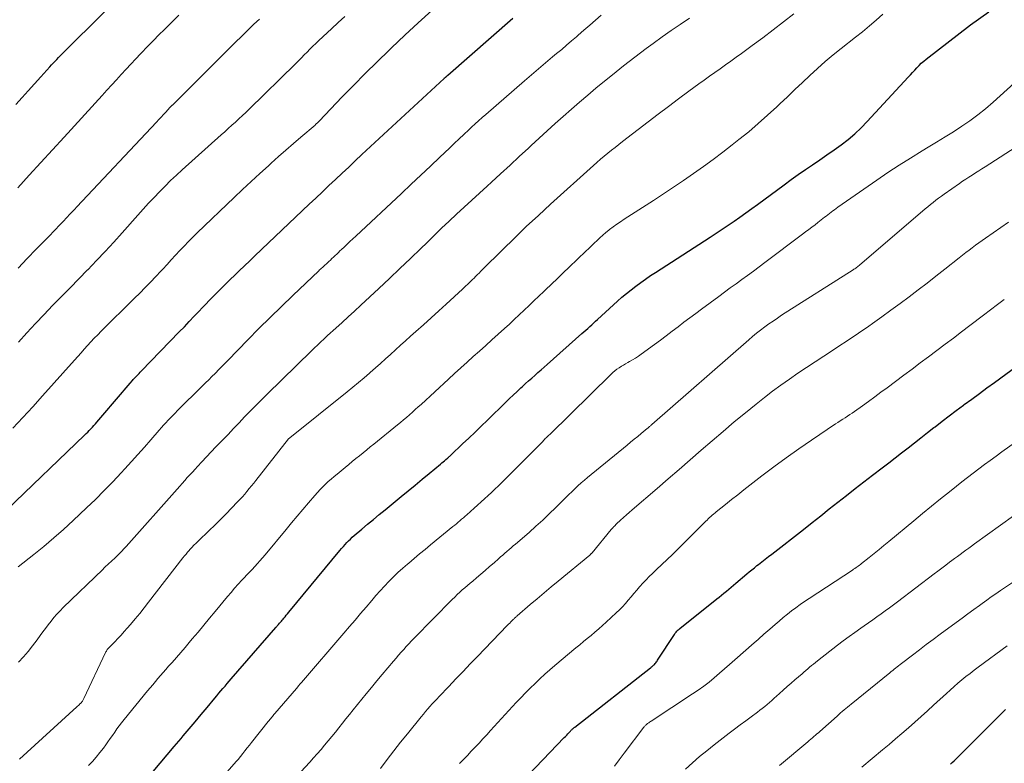
# Model space of a CAD drawing. Units: feet. Extents: x 1920000 to 1925006, y 515000 to 520000.
# Drawn here: x 1920153 to 1920281, y 515323 to 515420 of the extents above; entities that cross this region are included whole.
import ezdxf

# ---------------------------------------------------------------- set-up
doc = ezdxf.new("R2010")
doc.units = ezdxf.units.FT
doc.header["$LTSCALE"] = 100
doc.header["$MEASUREMENT"] = 0
doc.layers.add('CONTOUR INDEX', color=32, linetype='Continuous', lineweight=25)
doc.layers.add('CONTOUR INTERMEDIATE', color=40, linetype='Continuous', lineweight=15)

msp = doc.modelspace()

# ---------------------------------------------------------------- linework, layer by layer
at = {"layer": 'CONTOUR INDEX', "flags": 128}
for points, elevation in [([(1920152.8, 515409.06), (1920153.62, 515409.96), (1920154.43, 515410.85), (1920155.25, 515411.75), (1920156.06, 515412.65), (1920157.25, 515413.95), (1920157.47, 515414.2), (1920157.69, 515414.44), (1920157.92, 515414.68), (1920158.15, 515414.92), (1920158.37, 515415.16), (1920158.6, 515415.4), (1920158.84, 515415.63), (1920159.07, 515415.86), (1920169.31, 515426.06)], 840), ([(1920170.69, 515322.36), (1920171.59, 515323.44), (1920172.5, 515324.52), (1920173.41, 515325.6), (1920174.32, 515326.67), (1920174.59, 515326.99), (1920175.36, 515327.91), (1920176.14, 515328.83), (1920176.91, 515329.76), (1920177.68, 515330.68), (1920178.69, 515331.9), (1920178.95, 515332.21), (1920179.22, 515332.53), (1920179.48, 515332.84), (1920179.75, 515333.15), (1920180.02, 515333.47), (1920180.29, 515333.78), (1920180.55, 515334.09), (1920180.82, 515334.4), (1920186.65, 515341.09), (1920186.69, 515341.14), (1920186.73, 515341.19), (1920186.77, 515341.23), (1920186.81, 515341.28), (1920186.86, 515341.33), (1920186.9, 515341.38), (1920186.94, 515341.42), (1920186.98, 515341.47), (1920187.12, 515341.64), (1920187.23, 515341.77), (1920187.35, 515341.9), (1920187.46, 515342.03), (1920187.57, 515342.16), (1920187.67, 515342.29), (1920187.83, 515342.48), (1920187.99, 515342.67), (1920188.15, 515342.87), (1920188.31, 515343.06), (1920194.97, 515351.11), (1920195.19, 515351.37), (1920195.41, 515351.62), (1920195.63, 515351.87), (1920195.86, 515352.11), (1920196.09, 515352.35), (1920196.33, 515352.58), (1920196.58, 515352.81), (1920196.83, 515353.03), (1920197.82, 515353.87), (1920198.57, 515354.51), (1920199.32, 515355.14), (1920200.08, 515355.77), (1920200.84, 515356.39), (1920202.95, 515358.11), (1920203.86, 515358.85), (1920204.77, 515359.6), (1920205.67, 515360.35), (1920206.57, 515361.11), (1920208.03, 515362.33), (1920208.2, 515362.47), (1920208.38, 515362.62), (1920208.55, 515362.76), (1920208.72, 515362.91), (1920208.95, 515363.1), (1920209.01, 515363.15), (1920209.07, 515363.2), (1920209.13, 515363.25), (1920209.18, 515363.3), (1920209.24, 515363.35), (1920209.3, 515363.4), (1920209.35, 515363.45), (1920209.41, 515363.5), (1920210.92, 515364.94), (1920211.73, 515365.71), (1920212.54, 515366.49), (1920213.35, 515367.27), (1920214.15, 515368.04), (1920216.54, 515370.36), (1920217.03, 515370.83), (1920217.52, 515371.3), (1920218.01, 515371.77), (1920218.51, 515372.23), (1920218.71, 515372.42), (1920219.11, 515372.78), (1920219.51, 515373.14), (1920219.91, 515373.5), (1920220.32, 515373.85), (1920220.72, 515374.21), (1920221.13, 515374.56), (1920221.53, 515374.92), (1920221.93, 515375.27), (1920226.45, 515379.28), (1920226.7, 515379.5), (1920226.96, 515379.73), (1920227.21, 515379.96), (1920227.46, 515380.19), (1920227.71, 515380.42), (1920227.96, 515380.65), (1920228.21, 515380.88), (1920228.46, 515381.11), (1920231.06, 515383.48), (1920231.65, 515384), (1920232.24, 515384.5), (1920232.85, 515384.99), (1920233.47, 515385.46), (1920234.09, 515385.92), (1920234.73, 515386.38), (1920235.37, 515386.82), (1920236.02, 515387.24), (1920243.12, 515391.82), (1920243.9, 515392.34), (1920244.68, 515392.85), (1920245.46, 515393.38), (1920246.23, 515393.91), (1920246.99, 515394.44), (1920247.76, 515394.98), (1920248.52, 515395.53), (1920249.27, 515396.08), (1920252.74, 515398.64), (1920253.66, 515399.3), (1920254.58, 515399.96), (1920255.51, 515400.6), (1920256.45, 515401.24), (1920257.38, 515401.88), (1920258.31, 515402.52), (1920259.24, 515403.18), (1920260.16, 515403.84), (1920261.06, 515404.53), (1920261.92, 515405.26), (1920262.74, 515406.03), (1920263.54, 515406.84), (1920268.89, 515412.61), (1920269.17, 515412.91), (1920269.45, 515413.22), (1920269.73, 515413.53), (1920270, 515413.84), (1920270.29, 515414.14), (1920270.58, 515414.43), (1920270.89, 515414.71), (1920271.21, 515414.97), (1920276.98, 515419.42), (1920279.38, 515421.13)], 880), ([(1920151.63, 515356.38), (1920161.75, 515366.07), (1920161.96, 515366.28), (1920162.17, 515366.48), (1920162.37, 515366.69), (1920162.58, 515366.91), (1920162.78, 515367.12), (1920162.97, 515367.34), (1920163.17, 515367.56), (1920163.36, 515367.78), (1920166.67, 515371.66), (1920166.92, 515371.95), (1920167.18, 515372.25), (1920167.43, 515372.55), (1920167.69, 515372.84), (1920167.97, 515373.17), (1920168.09, 515373.3), (1920168.2, 515373.43), (1920168.32, 515373.56), (1920168.43, 515373.68), (1920168.52, 515373.77), (1920168.68, 515373.94), (1920168.84, 515374.11), (1920169, 515374.28), (1920169.16, 515374.45), (1920174.07, 515379.51), (1920174.73, 515380.18), (1920175.38, 515380.86), (1920176.03, 515381.54), (1920176.68, 515382.22), (1920177.06, 515382.62), (1920177.52, 515383.1), (1920177.98, 515383.58), (1920178.44, 515384.06), (1920178.9, 515384.53), (1920179.37, 515385), (1920179.84, 515385.47), (1920180.31, 515385.94), (1920180.79, 515386.4), (1920181.19, 515386.79), (1920181.87, 515387.44), (1920182.55, 515388.09), (1920183.23, 515388.74), (1920183.91, 515389.39), (1920190.97, 515396.1), (1920191.82, 515396.91), (1920192.68, 515397.72), (1920193.53, 515398.52), (1920194.39, 515399.33), (1920195.25, 515400.14), (1920196.11, 515400.94), (1920196.97, 515401.75), (1920197.83, 515402.55), (1920208.52, 515412.45), (1920208.58, 515412.51), (1920208.69, 515412.61), (1920208.73, 515412.64), (1920208.77, 515412.68), (1920208.81, 515412.71), (1920208.85, 515412.75), (1920208.89, 515412.78), (1920208.93, 515412.81), (1920208.97, 515412.85), (1920209.01, 515412.88), (1920217.45, 515420.28)], 860), ([(1920218.58, 515320.98), (1920224.15, 515326.77), (1920224.3, 515326.93), (1920224.46, 515327.1), (1920224.62, 515327.26), (1920224.78, 515327.43), (1920224.96, 515327.62), (1920225.02, 515327.69), (1920225.09, 515327.76), (1920225.16, 515327.83), (1920225.23, 515327.9), (1920225.3, 515327.96), (1920225.37, 515328.02), (1920225.45, 515328.08), (1920225.52, 515328.14), (1920235.37, 515335.85), (1920235.43, 515335.9), (1920235.5, 515335.95), (1920235.56, 515336.01), (1920235.63, 515336.06), (1920235.69, 515336.12), (1920235.76, 515336.17), (1920235.82, 515336.23), (1920235.87, 515336.29), (1920235.95, 515336.38), (1920236.04, 515336.49), (1920236.13, 515336.6), (1920236.21, 515336.71), (1920236.29, 515336.83), (1920238.47, 515340.17), (1920238.54, 515340.28), (1920238.62, 515340.39), (1920238.71, 515340.49), (1920238.8, 515340.6), (1920238.89, 515340.7), (1920238.98, 515340.79), (1920239.08, 515340.88), (1920239.19, 515340.97), (1920243.98, 515344.79), (1920244.3, 515345.04), (1920244.61, 515345.29), (1920244.92, 515345.55), (1920245.23, 515345.81), (1920245.54, 515346.07), (1920245.84, 515346.33), (1920246.15, 515346.59), (1920246.46, 515346.85), (1920247.87, 515348.04), (1920248.2, 515348.31), (1920248.54, 515348.58), (1920248.87, 515348.85), (1920249.21, 515349.12), (1920249.4, 515349.27), (1920249.84, 515349.61), (1920250.27, 515349.95), (1920250.7, 515350.29), (1920251.14, 515350.63), (1920255.25, 515353.84), (1920256.37, 515354.72), (1920257.5, 515355.6), (1920258.62, 515356.49), (1920259.74, 515357.37), (1920260.87, 515358.26), (1920261.99, 515359.14), (1920263.12, 515360.02), (1920264.25, 515360.89), (1920265.5, 515361.85), (1920266.34, 515362.5), (1920267.18, 515363.15), (1920268.02, 515363.8), (1920268.86, 515364.45), (1920269.7, 515365.1), (1920270.54, 515365.75), (1920271.37, 515366.41), (1920272.21, 515367.06), (1920272.37, 515367.18), (1920273.29, 515367.89), (1920274.21, 515368.59), (1920275.13, 515369.29), (1920276.07, 515369.98), (1920276.16, 515370.05), (1920277.15, 515370.77), (1920278.13, 515371.5), (1920279.11, 515372.22), (1920280.1, 515372.94), (1920283.69, 515375.59)], 900), ([(1920274.39, 515323.32), (1920274.61, 515323.54), (1920274.84, 515323.76), (1920281.53, 515330.44)], 920)]:
    msp.add_lwpolyline(points, dxfattribs=dict(at, elevation=elevation))
at = {"layer": 'CONTOUR INTERMEDIATE', "flags": 128}
for points, elevation in [([(1920152.43, 515366.98), (1920153.73, 515368.37), (1920155.02, 515369.78), (1920156.29, 515371.19), (1920160.44, 515375.83), (1920160.87, 515376.31), (1920161.3, 515376.78), (1920161.72, 515377.26), (1920162.15, 515377.73), (1920162.59, 515378.2), (1920163.02, 515378.67), (1920163.47, 515379.13), (1920163.92, 515379.58), (1920164.75, 515380.42), (1920165.62, 515381.28), (1920166.5, 515382.15), (1920167.37, 515383.01), (1920168.25, 515383.88), (1920168.94, 515384.56), (1920169.64, 515385.26), (1920170.33, 515385.97), (1920171.01, 515386.69), (1920171.69, 515387.41), (1920171.93, 515387.67), (1920172.48, 515388.27), (1920173.03, 515388.87), (1920173.58, 515389.47), (1920174.13, 515390.07), (1920174.69, 515390.66), (1920175.26, 515391.25), (1920175.83, 515391.82), (1920176.42, 515392.39), (1920181.2, 515396.97), (1920182.31, 515398.02), (1920183.42, 515399.06), (1920184.54, 515400.09), (1920185.67, 515401.11), (1920186.03, 515401.43), (1920186.99, 515402.29), (1920187.95, 515403.13), (1920188.92, 515403.98), (1920189.89, 515404.82), (1920191.74, 515406.4), (1920191.79, 515406.45), (1920191.84, 515406.49), (1920191.89, 515406.54), (1920191.94, 515406.58), (1920191.99, 515406.63), (1920192.03, 515406.68), (1920192.08, 515406.73), (1920192.12, 515406.77), (1920192.17, 515406.82), (1920192.21, 515406.87), (1920192.25, 515406.91), (1920192.3, 515406.96), (1920195.21, 515410), (1920196.72, 515411.55), (1920198.24, 515413.09), (1920199.79, 515414.62), (1920201.35, 515416.12), (1920201.66, 515416.43), (1920203.4, 515418.06), (1920205.16, 515419.68), (1920206.94, 515421.27)], 856), ([(1920153.28, 515323.97), (1920160.74, 515330.76), (1920160.85, 515330.86), (1920160.95, 515330.95), (1920161.06, 515331.05), (1920161.16, 515331.15), (1920161.23, 515331.22), (1920161.3, 515331.28), (1920161.36, 515331.35), (1920161.42, 515331.43), (1920161.47, 515331.51), (1920161.52, 515331.59), (1920161.57, 515331.67), (1920161.62, 515331.75), (1920161.66, 515331.84), (1920164.49, 515337.83), (1920164.54, 515337.93), (1920164.59, 515338.02), (1920164.65, 515338.11), (1920164.71, 515338.2), (1920164.77, 515338.29), (1920164.84, 515338.37), (1920164.91, 515338.45), (1920164.98, 515338.53), (1920165.67, 515339.23), (1920166.09, 515339.66), (1920166.5, 515340.1), (1920166.91, 515340.54), (1920167.3, 515340.99), (1920167.73, 515341.49), (1920168.33, 515342.19), (1920168.93, 515342.91), (1920169.51, 515343.63), (1920170.08, 515344.36), (1920174.55, 515350.14), (1920174.75, 515350.38), (1920174.95, 515350.63), (1920175.15, 515350.87), (1920175.36, 515351.1), (1920175.46, 515351.21), (1920175.72, 515351.49), (1920175.98, 515351.77), (1920176.25, 515352.04), (1920176.53, 515352.31), (1920177.97, 515353.68), (1920178.71, 515354.39), (1920179.44, 515355.11), (1920180.16, 515355.84), (1920180.87, 515356.58), (1920181.65, 515357.4), (1920181.97, 515357.74), (1920182.28, 515358.08), (1920182.58, 515358.42), (1920182.88, 515358.77), (1920183.17, 515359.13), (1920183.46, 515359.48), (1920183.75, 515359.84), (1920184.04, 515360.2), (1920188.28, 515365.61), (1920188.32, 515365.65), (1920188.39, 515365.7), (1920188.43, 515365.74), (1920195.93, 515371.73), (1920196.66, 515372.33), (1920197.39, 515372.93), (1920198.11, 515373.54), (1920198.82, 515374.16), (1920198.92, 515374.24), (1920199.58, 515374.82), (1920200.24, 515375.4), (1920200.89, 515375.99), (1920201.54, 515376.58), (1920202.2, 515377.18), (1920202.85, 515377.77), (1920203.51, 515378.36), (1920204.16, 515378.94), (1920204.84, 515379.55), (1920205.84, 515380.44), (1920206.83, 515381.33), (1920207.81, 515382.23), (1920208.8, 515383.13), (1920210.91, 515385.08), (1920211.13, 515385.28), (1920211.34, 515385.48), (1920211.56, 515385.68), (1920211.77, 515385.89), (1920211.98, 515386.09), (1920212.2, 515386.3), (1920212.41, 515386.5), (1920212.62, 515386.71), (1920212.63, 515386.73), (1920212.85, 515386.95), (1920213.07, 515387.16), (1920213.29, 515387.38), (1920213.5, 515387.6), (1920216.12, 515390.19), (1920217.66, 515391.7), (1920219.21, 515393.19), (1920220.78, 515394.65), (1920222.37, 515396.11), (1920227.93, 515401.13), (1920228.39, 515401.54), (1920228.85, 515401.94), (1920229.32, 515402.34), (1920229.8, 515402.73), (1920230.28, 515403.11), (1920230.76, 515403.49), (1920231.24, 515403.87), (1920231.72, 515404.24), (1920235.06, 515406.81), (1920236.37, 515407.82), (1920237.69, 515408.82), (1920239.02, 515409.81), (1920240.34, 515410.79), (1920241.63, 515411.74), (1920242.32, 515412.24), (1920243.02, 515412.74), (1920243.72, 515413.24), (1920244.42, 515413.72), (1920245.12, 515414.21), (1920245.82, 515414.71), (1920246.51, 515415.21), (1920247.21, 515415.71), (1920248.58, 515416.72), (1920249.95, 515417.74), (1920251.32, 515418.77), (1920252.67, 515419.81), (1920254.02, 515420.86)], 872), ([(1920162.26, 515323.13), (1920162.78, 515323.67), (1920163.28, 515324.23), (1920163.76, 515324.82), (1920164.22, 515325.41), (1920164.5, 515325.81), (1920164.8, 515326.22), (1920165.1, 515326.64), (1920165.39, 515327.06), (1920165.68, 515327.48), (1920165.97, 515327.9), (1920166.26, 515328.31), (1920166.57, 515328.71), (1920166.89, 515329.11), (1920169.94, 515332.83), (1920170.28, 515333.24), (1920170.62, 515333.64), (1920170.96, 515334.05), (1920171.3, 515334.45), (1920171.65, 515334.85), (1920171.99, 515335.24), (1920172.34, 515335.64), (1920172.69, 515336.04), (1920173.13, 515336.54), (1920173.7, 515337.18), (1920174.26, 515337.83), (1920174.82, 515338.49), (1920175.38, 515339.14), (1920175.77, 515339.6), (1920176.52, 515340.49), (1920177.26, 515341.38), (1920178.01, 515342.28), (1920178.75, 515343.17), (1920180.34, 515345.11), (1920180.8, 515345.65), (1920181.27, 515346.19), (1920181.75, 515346.72), (1920182.23, 515347.24), (1920182.52, 515347.55), (1920182.86, 515347.91), (1920183.21, 515348.28), (1920183.55, 515348.64), (1920183.9, 515349.01), (1920184.24, 515349.38), (1920184.57, 515349.76), (1920184.9, 515350.14), (1920185.23, 515350.52), (1920187.97, 515353.82), (1920188.69, 515354.69), (1920189.42, 515355.56), (1920190.15, 515356.43), (1920190.89, 515357.29), (1920191.7, 515358.25), (1920192.04, 515358.63), (1920192.38, 515359), (1920192.73, 515359.35), (1920193.09, 515359.71), (1920193.45, 515360.05), (1920193.83, 515360.38), (1920194.21, 515360.71), (1920194.59, 515361.03), (1920195.65, 515361.89), (1920196.11, 515362.27), (1920196.58, 515362.65), (1920197.05, 515363.03), (1920197.51, 515363.41), (1920197.98, 515363.79), (1920198.45, 515364.17), (1920198.91, 515364.55), (1920199.38, 515364.93), (1920202.45, 515367.41), (1920202.84, 515367.74), (1920203.23, 515368.06), (1920203.62, 515368.39), (1920204, 515368.73), (1920204.39, 515369.06), (1920204.76, 515369.4), (1920205.14, 515369.75), (1920205.52, 515370.09), (1920209.09, 515373.38), (1920209.89, 515374.11), (1920210.69, 515374.85), (1920211.5, 515375.57), (1920212.31, 515376.3), (1920213.12, 515377.02), (1920213.93, 515377.75), (1920214.74, 515378.47), (1920215.54, 515379.2), (1920216.36, 515379.94), (1920217.01, 515380.53), (1920217.65, 515381.13), (1920218.29, 515381.72), (1920218.93, 515382.33), (1920219.56, 515382.93), (1920220.2, 515383.54), (1920220.83, 515384.14), (1920221.47, 515384.74), (1920221.72, 515384.99), (1920222.49, 515385.71), (1920223.25, 515386.44), (1920224.01, 515387.17), (1920224.77, 515387.9), (1920226.96, 515389.99), (1920227.32, 515390.34), (1920227.69, 515390.7), (1920228.05, 515391.05), (1920228.42, 515391.4), (1920228.79, 515391.74), (1920229.16, 515392.08), (1920229.55, 515392.41), (1920229.94, 515392.73), (1920230.05, 515392.81), (1920230.51, 515393.16), (1920230.98, 515393.5), (1920231.45, 515393.83), (1920231.93, 515394.15), (1920235.75, 515396.59), (1920237.06, 515397.44), (1920238.37, 515398.31), (1920239.67, 515399.19), (1920240.96, 515400.08), (1920242.24, 515400.99), (1920243.51, 515401.91), (1920244.76, 515402.86), (1920246, 515403.82), (1920246.87, 515404.5), (1920248.13, 515405.53), (1920249.37, 515406.58), (1920250.59, 515407.66), (1920251.78, 515408.77), (1920252.19, 515409.16), (1920253.17, 515410.08), (1920254.14, 515411.01), (1920255.12, 515411.93), (1920256.1, 515412.85), (1920257.09, 515413.76), (1920258.1, 515414.65), (1920259.13, 515415.51), (1920260.18, 515416.35), (1920262.03, 515417.8), (1920262.93, 515418.53), (1920263.83, 515419.27), (1920264.72, 515420.02), (1920265.59, 515420.79)], 876), ([(1920153.06, 515398.25), (1920154.57, 515399.88), (1920156.08, 515401.52), (1920157.59, 515403.16), (1920159.09, 515404.81), (1920164.04, 515410.25), (1920164.66, 515410.93), (1920165.28, 515411.61), (1920165.9, 515412.29), (1920166.53, 515412.96), (1920167.15, 515413.64), (1920167.78, 515414.31), (1920168.41, 515414.98), (1920169.05, 515415.64), (1920170.03, 515416.67), (1920170.72, 515417.39), (1920171.42, 515418.1), (1920172.13, 515418.81), (1920172.84, 515419.52), (1920174.01, 515420.67)], 844), ([(1920153.1, 515387.81), (1920154.28, 515389.04), (1920155.47, 515390.26), (1920157.35, 515392.18), (1920157.6, 515392.44), (1920157.85, 515392.7), (1920158.1, 515392.95), (1920158.34, 515393.21), (1920158.59, 515393.47), (1920158.83, 515393.73), (1920159.08, 515393.99), (1920159.32, 515394.25), (1920159.47, 515394.41), (1920159.79, 515394.75), (1920160.11, 515395.09), (1920160.43, 515395.43), (1920160.75, 515395.78), (1920171.1, 515406.78), (1920171.41, 515407.11), (1920171.71, 515407.44), (1920172.02, 515407.77), (1920172.33, 515408.09), (1920172.86, 515408.67), (1920172.9, 515408.71), (1920172.94, 515408.75), (1920172.98, 515408.79), (1920173.02, 515408.84), (1920173.06, 515408.88), (1920173.1, 515408.92), (1920173.14, 515408.96), (1920173.18, 515409), (1920179.82, 515415.62), (1920180.6, 515416.39), (1920181.37, 515417.15), (1920182.15, 515417.91), (1920182.94, 515418.67), (1920183.07, 515418.8), (1920183.79, 515419.49), (1920184.51, 515420.17)], 848), ([(1920153.11, 515348.95), (1920155.14, 515350.56), (1920156.45, 515351.63), (1920157.74, 515352.72), (1920159.01, 515353.84), (1920160.26, 515354.98), (1920162.01, 515356.62), (1920163.17, 515357.74), (1920164.31, 515358.87), (1920165.43, 515360.03), (1920166.53, 515361.2), (1920167.01, 515361.72), (1920167.85, 515362.66), (1920168.7, 515363.59), (1920169.53, 515364.54), (1920170.37, 515365.48), (1920171.45, 515366.73), (1920171.74, 515367.06), (1920172.03, 515367.38), (1920172.32, 515367.7), (1920172.62, 515368.02), (1920172.92, 515368.34), (1920173.22, 515368.65), (1920173.53, 515368.96), (1920173.83, 515369.27), (1920177.07, 515372.46), (1920177.49, 515372.87), (1920177.9, 515373.28), (1920178.31, 515373.69), (1920178.72, 515374.1), (1920179.26, 515374.64), (1920179.4, 515374.79), (1920179.54, 515374.93), (1920179.68, 515375.08), (1920179.82, 515375.22), (1920179.96, 515375.37), (1920180.11, 515375.51), (1920180.25, 515375.66), (1920180.39, 515375.8), (1920182.99, 515378.46), (1920184.43, 515379.93), (1920185.89, 515381.38), (1920187.37, 515382.82), (1920188.85, 515384.25), (1920192.21, 515387.45), (1920192.33, 515387.56), (1920192.44, 515387.67), (1920192.56, 515387.78), (1920192.69, 515387.89), (1920192.81, 515388), (1920192.93, 515388.11), (1920193.05, 515388.22), (1920193.17, 515388.33), (1920193.51, 515388.65), (1920193.72, 515388.84), (1920193.93, 515389.04), (1920194.14, 515389.24), (1920194.35, 515389.43), (1920194.56, 515389.63), (1920194.76, 515389.83), (1920194.97, 515390.03), (1920195.18, 515390.22), (1920195.52, 515390.54), (1920195.89, 515390.89), (1920196.27, 515391.24), (1920196.64, 515391.59), (1920197.02, 515391.94), (1920202.99, 515397.51), (1920204.24, 515398.69), (1920205.49, 515399.86), (1920206.74, 515401.04), (1920207.98, 515402.22), (1920209.2, 515403.39), (1920209.83, 515403.99), (1920210.46, 515404.59), (1920211.09, 515405.18), (1920211.73, 515405.78), (1920212.09, 515406.11), (1920212.54, 515406.54), (1920213, 515406.95), (1920213.47, 515407.37), (1920213.93, 515407.78), (1920218.97, 515412.15), (1920219.87, 515412.93), (1920220.78, 515413.7), (1920221.7, 515414.48), (1920222.62, 515415.24), (1920223.15, 515415.69), (1920223.81, 515416.23), (1920224.45, 515416.78), (1920225.1, 515417.33), (1920225.75, 515417.88), (1920225.96, 515418.06), (1920226.71, 515418.71), (1920227.46, 515419.36), (1920228.2, 515420.02), (1920228.94, 515420.67)], 864), ([(1920153.16, 515336.57), (1920153.8, 515337.27), (1920154.41, 515337.97), (1920155, 515338.71), (1920155.57, 515339.46), (1920155.98, 515340.02), (1920156.33, 515340.5), (1920156.69, 515340.97), (1920157.04, 515341.44), (1920157.4, 515341.91), (1920157.77, 515342.37), (1920158.16, 515342.82), (1920158.56, 515343.25), (1920158.98, 515343.67), (1920164.11, 515348.64), (1920164.32, 515348.84), (1920164.53, 515349.04), (1920164.75, 515349.23), (1920164.96, 515349.43), (1920165.18, 515349.62), (1920165.39, 515349.82), (1920165.6, 515350.02), (1920165.81, 515350.22), (1920166, 515350.39), (1920166.29, 515350.69), (1920166.58, 515350.99), (1920166.87, 515351.29), (1920167.15, 515351.6), (1920173.8, 515359.07), (1920174.13, 515359.44), (1920174.46, 515359.81), (1920174.79, 515360.18), (1920175.12, 515360.56), (1920175.45, 515360.92), (1920175.79, 515361.29), (1920176.12, 515361.66), (1920176.46, 515362.02), (1920177, 515362.6), (1920177.61, 515363.25), (1920178.22, 515363.9), (1920178.84, 515364.55), (1920179.45, 515365.19), (1920179.69, 515365.44), (1920180.41, 515366.19), (1920181.13, 515366.95), (1920181.85, 515367.7), (1920182.57, 515368.46), (1920183.3, 515369.2), (1920184.03, 515369.95), (1920184.77, 515370.68), (1920185.51, 515371.42), (1920189.33, 515375.14), (1920189.72, 515375.53), (1920190.12, 515375.92), (1920190.52, 515376.3), (1920190.92, 515376.69), (1920191.17, 515376.94), (1920191.44, 515377.2), (1920191.72, 515377.46), (1920191.99, 515377.73), (1920192.26, 515377.99), (1920192.54, 515378.25), (1920192.81, 515378.51), (1920193.09, 515378.77), (1920193.37, 515379.03), (1920194.43, 515380), (1920195.24, 515380.74), (1920196.05, 515381.48), (1920196.86, 515382.22), (1920197.67, 515382.97), (1920200.04, 515385.15), (1920201.41, 515386.43), (1920202.78, 515387.73), (1920204.14, 515389.03), (1920205.49, 515390.34), (1920206.25, 515391.09), (1920207.22, 515392.03), (1920208.19, 515392.97), (1920209.16, 515393.89), (1920210.14, 515394.82), (1920211.13, 515395.73), (1920212.12, 515396.65), (1920213.11, 515397.56), (1920214.11, 515398.46), (1920214.66, 515398.96), (1920215.87, 515400.07), (1920217.09, 515401.18), (1920218.3, 515402.29), (1920219.5, 515403.41), (1920219.85, 515403.73), (1920220.89, 515404.69), (1920221.92, 515405.63), (1920222.97, 515406.58), (1920224.01, 515407.51), (1920225.07, 515408.44), (1920226.13, 515409.37), (1920227.2, 515410.28), (1920228.27, 515411.18), (1920228.96, 515411.76), (1920230.4, 515412.93), (1920231.85, 515414.09), (1920233.31, 515415.22), (1920234.8, 515416.33), (1920235.69, 515416.99), (1920236.86, 515417.84), (1920238.04, 515418.67), (1920239.24, 515419.48), (1920240.45, 515420.27)], 868), ([(1920153.17, 515378.18), (1920154.26, 515379.38), (1920155.36, 515380.58), (1920156.48, 515381.75), (1920157.6, 515382.92), (1920158.73, 515384.08), (1920159.86, 515385.24), (1920161, 515386.4), (1920162.13, 515387.56), (1920162.16, 515387.59), (1920163.3, 515388.77), (1920164.43, 515389.96), (1920165.54, 515391.17), (1920166.64, 515392.38), (1920168.7, 515394.7), (1920169.39, 515395.46), (1920170.08, 515396.23), (1920170.79, 515396.98), (1920171.5, 515397.72), (1920172.22, 515398.46), (1920172.95, 515399.18), (1920173.7, 515399.89), (1920174.46, 515400.59), (1920179.52, 515405.12), (1920179.99, 515405.53), (1920180.45, 515405.95), (1920180.91, 515406.36), (1920181.37, 515406.78), (1920181.82, 515407.2), (1920182.28, 515407.62), (1920182.73, 515408.04), (1920183.17, 515408.48), (1920189.19, 515414.37), (1920189.57, 515414.74), (1920189.95, 515415.12), (1920190.32, 515415.5), (1920190.7, 515415.88), (1920191.07, 515416.26), (1920191.45, 515416.63), (1920191.83, 515417), (1920192.22, 515417.37), (1920193.85, 515418.9), (1920194.73, 515419.72), (1920195.62, 515420.52)], 852), ([(1920177.1, 515318.67), (1920181.51, 515323.69), (1920181.53, 515323.7), (1920181.54, 515323.72), (1920181.55, 515323.73), (1920181.57, 515323.75), (1920181.63, 515323.82), (1920181.72, 515323.93), (1920182.32, 515324.69), (1920182.61, 515325.05), (1920182.9, 515325.42), (1920183.19, 515325.79), (1920183.48, 515326.15), (1920185.64, 515328.88), (1920185.75, 515329.01), (1920185.85, 515329.14), (1920185.96, 515329.27), (1920186.07, 515329.4), (1920186.18, 515329.53), (1920186.29, 515329.66), (1920186.39, 515329.79), (1920186.5, 515329.92), (1920189.32, 515333.17), (1920189.35, 515333.21), (1920189.39, 515333.25), (1920189.42, 515333.29), (1920189.45, 515333.33), (1920189.48, 515333.37), (1920189.52, 515333.41), (1920189.55, 515333.45), (1920189.58, 515333.49), (1920189.66, 515333.58), (1920189.73, 515333.66), (1920189.8, 515333.75), (1920189.87, 515333.83), (1920189.95, 515333.92), (1920195.49, 515340.35), (1920196.21, 515341.19), (1920196.93, 515342.04), (1920197.65, 515342.88), (1920198.37, 515343.72), (1920199.1, 515344.59), (1920199.65, 515345.22), (1920200.2, 515345.84), (1920200.76, 515346.45), (1920201.33, 515347.06), (1920201.92, 515347.65), (1920202.52, 515348.22), (1920203.13, 515348.78), (1920203.76, 515349.33), (1920203.91, 515349.46), (1920204.61, 515350.05), (1920205.33, 515350.65), (1920206.04, 515351.24), (1920206.76, 515351.83), (1920209.67, 515354.19), (1920209.9, 515354.38), (1920210.13, 515354.57), (1920210.36, 515354.76), (1920210.58, 515354.96), (1920210.8, 515355.15), (1920211.03, 515355.35), (1920211.25, 515355.54), (1920211.47, 515355.74), (1920212.42, 515356.58), (1920212.88, 515356.99), (1920213.33, 515357.4), (1920213.79, 515357.81), (1920214.24, 515358.23), (1920214.69, 515358.64), (1920215.13, 515359.07), (1920215.57, 515359.49), (1920216.01, 515359.93), (1920221.34, 515365.28), (1920221.45, 515365.4), (1920221.57, 515365.51), (1920221.68, 515365.63), (1920221.8, 515365.74), (1920221.91, 515365.85), (1920222.02, 515365.97), (1920222.14, 515366.08), (1920222.25, 515366.19), (1920230.23, 515373.99), (1920230.48, 515374.22), (1920230.73, 515374.44), (1920231, 515374.65), (1920231.28, 515374.84), (1920231.57, 515375.03), (1920231.85, 515375.2), (1920232.13, 515375.37), (1920232.42, 515375.53), (1920232.63, 515375.64), (1920233.02, 515375.86), (1920233.4, 515376.08), (1920233.78, 515376.33), (1920234.14, 515376.59), (1920235.88, 515377.86), (1920236.65, 515378.43), (1920237.42, 515379.01), (1920238.18, 515379.59), (1920238.95, 515380.17), (1920239.71, 515380.76), (1920240.47, 515381.34), (1920241.24, 515381.91), (1920242.01, 515382.48), (1920244.25, 515384.12), (1920244.99, 515384.67), (1920245.74, 515385.22), (1920246.49, 515385.76), (1920247.24, 515386.31), (1920247.99, 515386.85), (1920248.74, 515387.4), (1920249.48, 515387.95), (1920250.22, 515388.51), (1920255.13, 515392.19), (1920255.54, 515392.5), (1920255.94, 515392.81), (1920256.35, 515393.12), (1920256.76, 515393.43), (1920257.14, 515393.72), (1920257.35, 515393.89), (1920257.57, 515394.06), (1920257.78, 515394.23), (1920258, 515394.4), (1920258.22, 515394.57), (1920258.43, 515394.74), (1920258.64, 515394.9), (1920258.85, 515395.07), (1920259.06, 515395.23), (1920259.28, 515395.39), (1920259.49, 515395.55), (1920259.71, 515395.71), (1920264.79, 515399.23), (1920266.24, 515400.21), (1920267.7, 515401.18), (1920269.18, 515402.11), (1920270.68, 515403.03), (1920271.48, 515403.51), (1920272.58, 515404.17), (1920273.67, 515404.85), (1920274.76, 515405.53), (1920275.84, 515406.23), (1920276.9, 515406.95), (1920277.94, 515407.71), (1920278.94, 515408.52), (1920279.91, 515409.35), (1920283.56, 515412.64)], 884), ([(1920185.75, 515317.89), (1920191.04, 515323.58), (1920191.53, 515324.12), (1920192.02, 515324.67), (1920192.51, 515325.22), (1920192.98, 515325.78), (1920193.45, 515326.34), (1920193.92, 515326.91), (1920194.38, 515327.48), (1920194.83, 515328.05), (1920195.29, 515328.64), (1920195.75, 515329.22), (1920196.21, 515329.79), (1920196.68, 515330.37), (1920198.39, 515332.46), (1920199.08, 515333.3), (1920199.77, 515334.15), (1920200.48, 515334.98), (1920201.18, 515335.82), (1920201.94, 515336.72), (1920202.27, 515337.11), (1920202.6, 515337.48), (1920202.93, 515337.86), (1920203.26, 515338.24), (1920203.59, 515338.61), (1920203.93, 515338.97), (1920204.28, 515339.34), (1920204.63, 515339.7), (1920209.58, 515344.73), (1920209.9, 515345.04), (1920210.22, 515345.35), (1920210.55, 515345.66), (1920210.88, 515345.96), (1920211.22, 515346.25), (1920211.55, 515346.55), (1920211.9, 515346.84), (1920212.24, 515347.12), (1920212.72, 515347.52), (1920213.29, 515348.01), (1920213.87, 515348.49), (1920214.44, 515348.99), (1920215.01, 515349.49), (1920215.59, 515350), (1920215.86, 515350.25), (1920216.14, 515350.49), (1920216.41, 515350.73), (1920216.69, 515350.97), (1920216.96, 515351.21), (1920217.24, 515351.45), (1920217.51, 515351.69), (1920217.79, 515351.92), (1920219.57, 515353.45), (1920220.46, 515354.24), (1920221.34, 515355.03), (1920222.2, 515355.85), (1920223.05, 515356.68), (1920223.95, 515357.57), (1920224.34, 515357.96), (1920224.74, 515358.35), (1920225.13, 515358.73), (1920225.53, 515359.12), (1920225.93, 515359.49), (1920226.34, 515359.87), (1920226.76, 515360.23), (1920227.18, 515360.58), (1920232.31, 515364.79), (1920232.77, 515365.17), (1920233.23, 515365.55), (1920233.7, 515365.93), (1920234.16, 515366.31), (1920234.93, 515366.94), (1920235.01, 515367.01), (1920235.08, 515367.07), (1920235.16, 515367.14), (1920235.23, 515367.2), (1920235.31, 515367.27), (1920235.38, 515367.33), (1920235.46, 515367.4), (1920235.53, 515367.46), (1920248.13, 515378.47), (1920248.64, 515378.9), (1920249.15, 515379.33), (1920249.68, 515379.74), (1920250.22, 515380.15), (1920250.76, 515380.54), (1920251.31, 515380.92), (1920251.86, 515381.3), (1920252.42, 515381.66), (1920261.71, 515387.56), (1920261.82, 515387.64), (1920261.94, 515387.72), (1920262.05, 515387.8), (1920262.16, 515387.88), (1920262.27, 515387.96), (1920262.38, 515388.04), (1920262.49, 515388.13), (1920262.59, 515388.22), (1920270.74, 515395.21), (1920271.08, 515395.5), (1920271.42, 515395.78), (1920271.77, 515396.06), (1920272.12, 515396.34), (1920272.48, 515396.62), (1920272.83, 515396.89), (1920273.19, 515397.15), (1920273.56, 515397.41), (1920275.54, 515398.79), (1920275.95, 515399.08), (1920276.36, 515399.36), (1920276.78, 515399.63), (1920277.2, 515399.9), (1920277.63, 515400.17), (1920278.05, 515400.44), (1920278.47, 515400.7), (1920278.89, 515400.98), (1920287.56, 515406.56)], 888), ([(1920200.24, 515322.76), (1920201.1, 515323.91), (1920201.97, 515325.04), (1920202.85, 515326.16), (1920203.75, 515327.28), (1920205.54, 515329.49), (1920205.82, 515329.83), (1920206.1, 515330.16), (1920206.39, 515330.49), (1920206.68, 515330.82), (1920206.97, 515331.14), (1920207.27, 515331.46), (1920207.56, 515331.78), (1920207.86, 515332.1), (1920209.12, 515333.42), (1920210.05, 515334.4), (1920210.98, 515335.37), (1920211.91, 515336.34), (1920212.85, 515337.31), (1920216.74, 515341.34), (1920216.89, 515341.5), (1920217.05, 515341.65), (1920217.2, 515341.81), (1920217.36, 515341.97), (1920217.56, 515342.17), (1920217.62, 515342.22), (1920217.67, 515342.28), (1920217.73, 515342.33), (1920217.79, 515342.39), (1920217.84, 515342.44), (1920217.9, 515342.49), (1920217.96, 515342.54), (1920218.02, 515342.59), (1920219.71, 515344.05), (1920220.61, 515344.82), (1920221.52, 515345.59), (1920222.44, 515346.35), (1920223.36, 515347.11), (1920227.47, 515350.5), (1920227.51, 515350.53), (1920227.55, 515350.57), (1920227.59, 515350.6), (1920227.62, 515350.64), (1920227.66, 515350.68), (1920227.69, 515350.72), (1920227.73, 515350.76), (1920227.76, 515350.8), (1920230.24, 515353.8), (1920230.32, 515353.89), (1920230.41, 515353.99), (1920230.49, 515354.09), (1920230.57, 515354.18), (1920230.66, 515354.27), (1920230.75, 515354.36), (1920230.84, 515354.45), (1920230.93, 515354.54), (1920231.48, 515355.04), (1920231.85, 515355.38), (1920232.22, 515355.71), (1920232.59, 515356.04), (1920232.97, 515356.37), (1920236.21, 515359.16), (1920237.64, 515360.39), (1920239.07, 515361.63), (1920240.5, 515362.87), (1920241.93, 515364.12), (1920243.36, 515365.35), (1920244.8, 515366.58), (1920246.26, 515367.8), (1920247.72, 515369), (1920249.11, 515370.13), (1920250.17, 515370.97), (1920251.24, 515371.8), (1920252.32, 515372.59), (1920253.43, 515373.37), (1920254.54, 515374.13), (1920255.66, 515374.88), (1920256.79, 515375.63), (1920257.92, 515376.36), (1920258.37, 515376.66), (1920259.73, 515377.55), (1920261.08, 515378.44), (1920262.42, 515379.35), (1920263.75, 515380.27), (1920264.25, 515380.61), (1920265.45, 515381.46), (1920266.64, 515382.31), (1920267.83, 515383.19), (1920269, 515384.07), (1920270.17, 515384.96), (1920271.33, 515385.86), (1920272.49, 515386.77), (1920273.64, 515387.67), (1920275.52, 515389.15), (1920275.94, 515389.48), (1920276.36, 515389.81), (1920276.79, 515390.13), (1920277.21, 515390.45), (1920277.64, 515390.77), (1920278.07, 515391.08), (1920278.51, 515391.39), (1920278.95, 515391.69), (1920281.93, 515393.77)], 892), ([(1920210.51, 515323.41), (1920211.03, 515323.93), (1920211.54, 515324.46), (1920212.05, 515325), (1920212.56, 515325.53), (1920213.06, 515326.06), (1920213.57, 515326.6), (1920214.07, 515327.14), (1920214.57, 515327.68), (1920217.91, 515331.32), (1920218.51, 515331.96), (1920219.11, 515332.58), (1920219.72, 515333.2), (1920220.34, 515333.81), (1920220.97, 515334.41), (1920221.61, 515335), (1920222.26, 515335.58), (1920222.93, 515336.14), (1920225.65, 515338.42), (1920226.15, 515338.83), (1920226.64, 515339.24), (1920227.14, 515339.65), (1920227.64, 515340.06), (1920228.14, 515340.48), (1920228.63, 515340.9), (1920229.11, 515341.33), (1920229.59, 515341.76), (1920230.9, 515342.98), (1920231.31, 515343.37), (1920231.71, 515343.78), (1920232.09, 515344.2), (1920232.47, 515344.64), (1920232.83, 515345.07), (1920233.2, 515345.51), (1920233.58, 515345.94), (1920233.95, 515346.38), (1920233.98, 515346.41), (1920234.37, 515346.84), (1920234.78, 515347.27), (1920235.2, 515347.69), (1920235.62, 515348.1), (1920236.16, 515348.6), (1920236.85, 515349.26), (1920237.55, 515349.92), (1920238.23, 515350.59), (1920238.91, 515351.26), (1920242.55, 515354.89), (1920242.71, 515355.05), (1920242.88, 515355.21), (1920243.05, 515355.37), (1920243.22, 515355.53), (1920243.39, 515355.68), (1920243.57, 515355.83), (1920243.75, 515355.98), (1920243.92, 515356.13), (1920245.13, 515357.09), (1920245.91, 515357.72), (1920246.7, 515358.34), (1920247.49, 515358.96), (1920248.28, 515359.57), (1920249.83, 515360.78), (1920251.42, 515361.98), (1920253.02, 515363.15), (1920254.64, 515364.3), (1920256.28, 515365.42), (1920259.44, 515367.54), (1920259.74, 515367.74), (1920260.05, 515367.95), (1920260.36, 515368.15), (1920260.67, 515368.35), (1920260.97, 515368.55), (1920261.28, 515368.75), (1920261.58, 515368.96), (1920261.89, 515369.17), (1920262.92, 515369.9), (1920263.73, 515370.48), (1920264.54, 515371.06), (1920265.34, 515371.65), (1920266.14, 515372.25), (1920268.31, 515373.87), (1920269.38, 515374.68), (1920270.45, 515375.48), (1920271.53, 515376.28), (1920272.6, 515377.09), (1920273.68, 515377.89), (1920274.75, 515378.7), (1920275.82, 515379.51), (1920276.88, 515380.32), (1920278.69, 515381.7), (1920279.59, 515382.38), (1920280.48, 515383.06), (1920281.38, 515383.73)], 896), ([(1920230.66, 515323.06), (1920231.3, 515323.89), (1920231.94, 515324.73), (1920234.49, 515328.11), (1920234.54, 515328.18), (1920234.6, 515328.25), (1920234.66, 515328.31), (1920234.72, 515328.37), (1920234.78, 515328.43), (1920234.84, 515328.49), (1920234.91, 515328.54), (1920234.98, 515328.59), (1920235.04, 515328.64), (1920235.15, 515328.71), (1920235.25, 515328.78), (1920235.36, 515328.85), (1920235.46, 515328.92), (1920240.84, 515332.44), (1920241.57, 515332.93), (1920242.28, 515333.45), (1920242.97, 515333.99), (1920243.65, 515334.55), (1920244.32, 515335.13), (1920244.99, 515335.71), (1920245.65, 515336.29), (1920246.31, 515336.87), (1920248.85, 515339.1), (1920249.1, 515339.32), (1920249.35, 515339.54), (1920249.61, 515339.76), (1920249.87, 515339.98), (1920250.12, 515340.2), (1920250.38, 515340.42), (1920250.63, 515340.64), (1920250.88, 515340.86), (1920251.56, 515341.46), (1920252.09, 515341.92), (1920252.62, 515342.37), (1920253.16, 515342.8), (1920253.71, 515343.23), (1920254.27, 515343.65), (1920254.84, 515344.06), (1920255.41, 515344.45), (1920255.99, 515344.84), (1920261.63, 515348.55), (1920261.78, 515348.65), (1920261.94, 515348.75), (1920262.09, 515348.86), (1920262.23, 515348.96), (1920262.38, 515349.07), (1920262.53, 515349.17), (1920262.67, 515349.28), (1920262.82, 515349.39), (1920263.82, 515350.19), (1920264.46, 515350.7), (1920265.1, 515351.22), (1920265.73, 515351.74), (1920266.37, 515352.26), (1920269.59, 515354.94), (1920270.75, 515355.89), (1920271.91, 515356.84), (1920273.08, 515357.79), (1920274.25, 515358.73), (1920275.14, 515359.44), (1920275.87, 515360.02), (1920276.6, 515360.59), (1920277.33, 515361.15), (1920278.07, 515361.71), (1920278.81, 515362.26), (1920279.56, 515362.81), (1920280.31, 515363.36), (1920281.06, 515363.9), (1920288.81, 515369.42)], 904), ([(1920239.92, 515322.67), (1920240.82, 515323.5), (1920241.73, 515324.3), (1920242.67, 515325.07), (1920243.63, 515325.83), (1920245.58, 515327.33), (1920246.3, 515327.87), (1920247.02, 515328.41), (1920247.74, 515328.95), (1920248.46, 515329.49), (1920249.26, 515330.07), (1920249.58, 515330.32), (1920249.9, 515330.56), (1920250.22, 515330.82), (1920250.53, 515331.08), (1920250.83, 515331.35), (1920251.14, 515331.61), (1920251.44, 515331.88), (1920251.74, 515332.15), (1920252.13, 515332.51), (1920252.63, 515332.95), (1920253.13, 515333.4), (1920253.64, 515333.84), (1920254.14, 515334.28), (1920255.07, 515335.07), (1920255.32, 515335.29), (1920255.56, 515335.5), (1920255.81, 515335.71), (1920256.06, 515335.92), (1920256.3, 515336.13), (1920256.55, 515336.33), (1920256.81, 515336.54), (1920257.06, 515336.74), (1920259.68, 515338.77), (1920260.43, 515339.34), (1920261.19, 515339.9), (1920261.95, 515340.45), (1920262.71, 515340.99), (1920263.16, 515341.3), (1920263.71, 515341.69), (1920264.26, 515342.07), (1920264.8, 515342.45), (1920265.35, 515342.84), (1920265.89, 515343.23), (1920266.43, 515343.62), (1920266.96, 515344.02), (1920267.5, 515344.42), (1920272.25, 515348.04), (1920272.75, 515348.42), (1920273.25, 515348.8), (1920273.76, 515349.18), (1920274.27, 515349.56), (1920274.54, 515349.77), (1920274.91, 515350.04), (1920275.28, 515350.32), (1920275.65, 515350.59), (1920276.02, 515350.86), (1920276.39, 515351.13), (1920276.76, 515351.4), (1920277.13, 515351.67), (1920277.5, 515351.94), (1920282.58, 515355.61)], 908), ([(1920252.12, 515323.16), (1920255.81, 515326.22), (1920256.01, 515326.39), (1920256.21, 515326.56), (1920256.41, 515326.73), (1920256.6, 515326.9), (1920256.8, 515327.07), (1920256.99, 515327.24), (1920257.19, 515327.41), (1920257.38, 515327.58), (1920259.63, 515329.57), (1920259.86, 515329.77), (1920260.08, 515329.97), (1920260.31, 515330.16), (1920260.54, 515330.36), (1920260.77, 515330.55), (1920261, 515330.74), (1920261.24, 515330.93), (1920261.47, 515331.12), (1920266.47, 515335.19), (1920266.66, 515335.34), (1920266.86, 515335.5), (1920267.05, 515335.65), (1920267.24, 515335.8), (1920267.43, 515335.96), (1920267.62, 515336.11), (1920267.82, 515336.26), (1920268.01, 515336.41), (1920269.42, 515337.49), (1920270.33, 515338.17), (1920271.23, 515338.85), (1920272.14, 515339.53), (1920273.05, 515340.21), (1920275.13, 515341.75), (1920275.89, 515342.31), (1920276.64, 515342.86), (1920277.4, 515343.41), (1920278.16, 515343.96), (1920278.5, 515344.21), (1920279.09, 515344.63), (1920279.68, 515345.05), (1920280.27, 515345.46), (1920280.87, 515345.87), (1920283.86, 515347.9)], 912), ([(1920262.83, 515322.92), (1920265.55, 515325.18), (1920266.39, 515325.89), (1920267.24, 515326.6), (1920268.07, 515327.32), (1920268.91, 515328.04), (1920269.74, 515328.77), (1920270.56, 515329.5), (1920271.38, 515330.24), (1920272.19, 515330.98), (1920273.84, 515332.5), (1920274.34, 515332.95), (1920274.84, 515333.4), (1920275.35, 515333.84), (1920275.87, 515334.27), (1920276.39, 515334.69), (1920276.92, 515335.11), (1920277.45, 515335.52), (1920277.99, 515335.92), (1920281.73, 515338.68)], 916)]:
    msp.add_lwpolyline(points, dxfattribs=dict(at, elevation=elevation))

doc.saveas('drawing.dxf')
